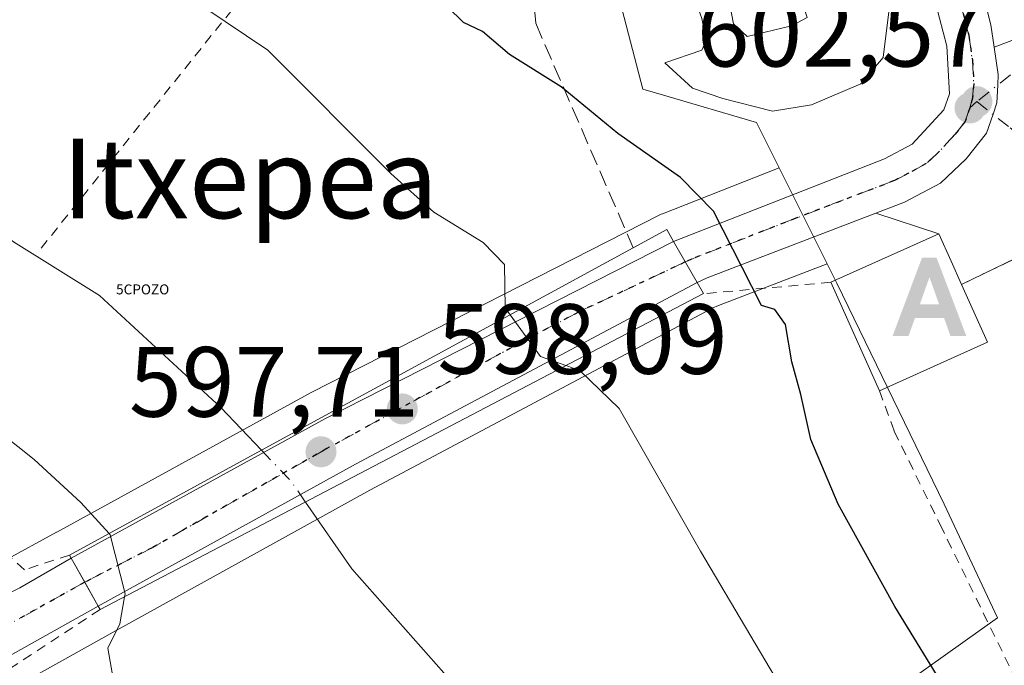
# Model space of a CAD drawing. Units: metres. Extents: x 600153 to 603583, y 4761552 to 4763916.
# Drawn here: x 601151 to 601250, y 4762945 to 4763010 of the extents above; entities that cross this region are included whole.
import ezdxf
from ezdxf.enums import TextEntityAlignment as Align

# ---------------------------------------------------------------- set-up
doc = ezdxf.new("R2010")
doc.units = ezdxf.units.M
doc.header["$MEASUREMENT"] = 0
for name, pattern in [('DGN Style 2', [1.6480167562047852, 0.988810053722871, -0.6592067024819142]), ('DGN Style 3', [2.307223458686699, 1.648016756204785, -0.6592067024819142]), ('DGN Style 4', [2.6384748266838614, 1.318413404963828, -0.6592067024819142, 0.001648016756204785, -0.6592067024819142]), ('DGN Style 5', [1.1536117293433497, 0.4944050268614355, -0.6592067024819142])]:
    doc.linetypes.add(name, pattern=pattern)
for name, color, linetype, lineweight in [('Alambrada', 7, 'DGN Style 2', 0), ('Alojamiento puntual', 7, 'Continuous', 0), ('Captación pozo', 7, 'Continuous', 0), ('Carretera de calzada única Cxs', 7, 'Continuous', 13), ('Carretera de calzada única eje', 7, 'DGN Style 4', 0), ('Corriente natural lineal', 142, 'Continuous', 13), ('Corriente natural lineal oculto', 9, 'DGN Style 4', 13), ('Curva de nivel maestra', 30, 'Continuous', 30), ('Curva de nivel normal', 30, 'Continuous', 0), ('Edificación Cxs', 1, 'Continuous', 13), ('Muro lineal', 1, 'DGN Style 3', 13), ('Núcleo urbano CxS', 7, 'Continuous', 0), ('Obra de contención lineal', 1, 'DGN Style 3', 13), ('Prado CxS', 92, 'Continuous', 0), ('Puente Cxs', 1, 'Continuous', 13), ('Punto de cota en terreno', 7, 'Continuous', 0), ('Ruta', 7, 'DGN Style 5', 30), ('Rótulo de punto de cota en construcción', 7, 'Continuous', 0), ('Rótulo de punto de cota en terreno', 7, 'Continuous', 0), ('Talud superficial', 30, 'DGN Style 3', 0), ('Texto cartográfico', 7, 'Continuous', 0), ('Vía urbana Cxs', 4, 'Continuous', 0), ('Vía urbana eje', 4, 'DGN Style 4', 0)]:
    doc.layers.add(name, color=color, linetype=linetype, lineweight=lineweight)
doc.styles.add('Style-Arial', font='txt')
doc.styles.add('Style-font001', font='font001.shx')

# ---------------------------------------------------------------- blocks, each defined once
blk = doc.blocks.new('*U12')
at = {"layer": 'Núcleo urbano CxS', "color": 7, "linetype": 'Continuous', "lineweight": 0}
blk.add_polyline3d([(601114.8579000002, 4762937.0997, 598.6340999999958), (601144.8261000002, 4762953.549699999, 596.5944000000018), (601149.0869000005, 4762955.890100001, 596.1523000000016), (601154.3475000003, 4762958.774, 595.4553000000016), (601154.3781000003, 4762958.7907, 595.4504000000015), (601179.9052999998, 4762972.819300001, 593.3473999999987), (601179.9885, 4762972.863299999, 593.3493000000017), (601214.9385000002, 4762990.6634, 599.2639000000054), (601215.0767000001, 4762990.719799999, 599.3044999999984), (601215.2040999997, 4762990.7827, 599.3435000000027), (601226.9199000001, 4762995.380700001, 602.8591000000015), (601231.7380999997, 4762985.744700001, 600.5366000000067), (601220.8340999996, 4762981.5735, 598.9008999999933), (601220.1727, 4762981.2763, 598.6535000000003), (601220.0892000003, 4762981.237500001, 598.6209999999992), (601220.0840999996, 4762981.234800001, 598.619000000006), (601220.0791999997, 4762981.231899999, 598.6168999999937), (601185.8003000002, 4762962.993000001, 593.3665999999939), (601160.0301999999, 4762948.752, 595.4342000000033), (601160.0213000001, 4762948.747099999, 595.4358000000066), (601160.0124000004, 4762948.7422, 595.437300000005), (601141.6651, 4762938.476700001, 596.5761000000057)], dxfattribs=at)
blk = doc.blocks.new('*U18')
at = {"layer": 'Prado CxS', "color": 92, "linetype": 'Continuous', "lineweight": 0}
blk.add_polyline3d([(601141.6651, 4762938.476700001, 596.5761000000057), (601160.0124000004, 4762948.7422, 595.437300000005), (601160.0213000001, 4762948.747099999, 595.4358000000066), (601160.0301999999, 4762948.752, 595.4342000000033), (601185.8003000002, 4762962.993000001, 593.3665999999939), (601220.0791999997, 4762981.231899999, 598.6168999999937), (601220.0840999996, 4762981.234800001, 598.619000000006), (601220.0892000003, 4762981.237500001, 598.6209999999992), (601220.1727, 4762981.2763, 598.6535000000003), (601220.8340999996, 4762981.5735, 598.9008999999933), (601231.7380999997, 4762985.744700001, 600.5366000000067), (601232.7125000004, 4762983.795700001, 600.5957999999955), (601243.4722999996, 4762961.603700001, 603.6238000000012), (601248.8501000004, 4762950.171900001, 603.5363000000071), (601240.1227000002, 4762943.9893, 599.4278000000049)], dxfattribs=at)
blk = doc.blocks.new('5CPOZO')
at = {"layer": 'Captación pozo', "color": 7, "linetype": 'Continuous', "lineweight": 0, "style": 'Style-font001'}
blk.add_text('5CPOZO', height=0.1, dxfattribs=at).set_placement((0, 5.820766091346741e-11))
blk = doc.blocks.new('5PATER')
at = {"layer": 'Punto de cota en terreno', "linetype": 'Continuous', "lineweight": 0}
h = blk.add_hatch(color=51, dxfattribs=at)
edge = h.paths.add_edge_path()
edge.add_ellipse((0, 0), major_axis=(-0.1095731443231308, -0.1110710700762829), ratio=0.9994222409660322, start_angle=0, end_angle=360)
blk = doc.blocks.new('5ALOJA')
at = {"layer": 'Talud superficial', "linetype": 'Continuous', "lineweight": 0}
h = blk.add_hatch(color=6, dxfattribs=at)
h.paths.add_polyline_path([(-0.3691, -0.3496), (-0.0741, 0.4354), (0.0729, 0.4354), (0.3709000000000001, -0.3496), (0.2119, -0.3496), (0.1469, -0.1686), (-0.1441, -0.1686), (-0.2091, -0.3496)])
h.paths.add_polyline_path([(-0.0961, -0.0326), (0.0009000000000000001, 0.2394), (0.09790000000000001, -0.0326)], flags=16)

msp = doc.modelspace()

# ---------------------------------------------------------------- linework, layer by layer
at = {"layer": 'Alambrada', "color": 7, "linetype": 'DGN Style 2', "lineweight": 0, "extrusion": (-0.778581719944997, 0.6253805916946695, 0.05205401904863156), "elevation": 2510664.343857453, "flags": 128}
msp.add_lwpolyline([(-4089940.748635276, -130261.4553712176), (-4089904.616824171, -130270.6510380539), (-4089868.909315097, -130269.3919310454)], dxfattribs=at)
at = {"layer": 'Alambrada', "color": 7, "linetype": 'DGN Style 2', "lineweight": 0, "extrusion": (0.08501954199957526, 0.007572052964517564, 0.9963505113623845), "elevation": 87785.70266293484, "flags": 128}
msp.add_lwpolyline([(4690869.11240749, -1017613.191412861), (4690869.112407489, -1017600.29367737)], dxfattribs=at)
at = {"layer": 'Alambrada', "color": 7, "linetype": 'DGN Style 2', "lineweight": 0}
for points in [[(601155.6300999997, 4762956.4901, 596.1399999999994), (601151.1201, 4762955.0001, 596.6040999999968), (601143.4801000003, 4762961.860099999, 597.3996999999945), (601133.9600999998, 4762971.790100001, 597.7479000000021), (601123.6801000005, 4762979.920100001, 599.0032000000066), (601109.2301000003, 4762988.720100001, 599.1851000000024), (601099.6001000004, 4762997.540100001, 599.9477000000043), (601093.4401000004, 4763005.6801, 599.6236000000063), (601084.2401000002, 4763019.270099999, 601.0323999999965), (601075.7001, 4763033.1801, 599.6459000000032), (601048.8101000005, 4763066.2401, 601.6306999999942), (601044.5100999996, 4763071.840100001, 602.9192999999941), (601026.1700999998, 4763095.720100001, 599.1386999999959), (601023.4301000005, 4763095.2601, 599.5350999999937)], [(601237.0000999998, 4762972.9901, 608.4423999999999), (601238.4700999996, 4762968.9301, 608.0467000000062), (601243.0701000001, 4762959.550100001, 607.6296000000002), (601250.3901000004, 4762944.600099999, 607.9578000000038)], [(601158.7200999996, 4762951.0101, 597.1995000000024), (601149.5500999996, 4762944.9901, 600.4477999999945), (601143.1201, 4762937.020099999, 599.0313000000025), (601133.4401000004, 4762928.220100001, 601.0834999999934), (601124.3601000002, 4762921.4001, 601.495299999995), (601120.7801000001, 4762916.4801, 601.0498999999982), (601120.4401000004, 4762913.340100001, 600.136799999993), (601122.1001000004, 4762910.7301, 600.2675000000017), (601131.7600999996, 4762901.4901, 601.5084000000061), (601146.1101000002, 4762889.9301, 600.5295000000042), (601159.3201000001, 4762878.2501, 603.5825999999943), (601171.9801000003, 4762866.1801, 605.2158000000054), (601190.4401000004, 4762847.9101, 599.6674000000058), (601196.2801000001, 4762841.380100001, 599.2495000000055), (601222.2600999996, 4762808.130100001, 597.4483999999939)]]:
    msp.add_polyline3d(points, dxfattribs=at)
at = {"layer": 'Carretera de calzada única Cxs', "color": 7, "linetype": 'Continuous', "lineweight": 13, "extrusion": (0.3724691640039084, -0.913944244120763, 0.161160294442386), "elevation": -4129068.802838546, "flags": 128}
msp.add_lwpolyline([(2354339.293383563, 674866.4179503492), (2354321.163228816, 674868.8493327863), (2354320.063574342, 674868.5478924316)], dxfattribs=at)
at = {"layer": 'Carretera de calzada única Cxs', "color": 7, "linetype": 'Continuous', "lineweight": 13, "extrusion": (-0.4664625417407052, 0.8607829000734338, 0.2036307837581775), "elevation": 3819575.945167739, "flags": 128}
msp.add_lwpolyline([(-2797826.027054915, -793819.362282885), (-2797855.157663502, -793820.2049384112), (-2797894.366573852, -793815.2846472589)], dxfattribs=at)
at = {"layer": 'Carretera de calzada única Cxs', "color": 7, "linetype": 'Continuous', "lineweight": 13, "extrusion": (-0.3521298653746254, 0.6106555891826244, 0.7092984627864848), "elevation": 2697264.723696973, "flags": 128}
msp.add_lwpolyline([(-2900131.061475707, -2713205.214100356), (-2900131.061475708, -2713211.902913778)], dxfattribs=at)
msp.add_lwpolyline([(-2900131.061475707, -2713205.214100356), (-2900131.061475708, -2713211.902913778)], dxfattribs=at)
at = {"layer": 'Carretera de calzada única Cxs', "color": 7, "linetype": 'Continuous', "lineweight": 13, "extrusion": (-0.4809935451168288, 0.8745947822429586, 0.06106698313603681), "elevation": 3876535.488551293, "flags": 128}
msp.add_lwpolyline([(-2822054.097362223, -236564.9484204093), (-2822015.248123502, -236573.7539544399), (-2821985.724906445, -236572.7640068712)], dxfattribs=at)
at = {"layer": 'Carretera de calzada única Cxs', "color": 7, "linetype": 'Continuous', "lineweight": 13, "extrusion": (0.08317030613826434, 0.04768644967330932, 0.9953937425433326), "elevation": 277720.2165611939, "flags": 128}
msp.add_lwpolyline([(3832948.048810895, -2877235.874189478), (3832948.048810896, -2877241.872859331)], dxfattribs=at)
at = {"layer": 'Carretera de calzada única Cxs', "color": 7, "linetype": 'Continuous', "lineweight": 13, "extrusion": (-0.8719439432601969, -0.4895182726219119, 0.009253138987294096), "elevation": -2855722.731822382, "flags": 128}
msp.add_lwpolyline([(-3858919.222170537, 27021.73607986339), (-3858916.46843961, 27022.00139122169), (-3858913.701289295, 27022.64231866056)], dxfattribs=at)
msp.add_lwpolyline([(-3858919.222170537, 27021.73607986339), (-3858916.46843961, 27022.00139122169), (-3858913.701289295, 27022.64231866056)], dxfattribs=at)
at = {"layer": 'Carretera de calzada única Cxs', "color": 7, "linetype": 'Continuous', "lineweight": 13, "extrusion": (-0.4813805193470622, 0.8603321926464365, 0.1676344650998937), "elevation": 3808434.465279376, "flags": 128}
msp.add_lwpolyline([(-2850322.312619377, -646983.10341116), (-2850301.320123104, -646983.1063527863), (-2850271.845413708, -646984.4229841459)], dxfattribs=at)
at = {"layer": 'Carretera de calzada única Cxs', "color": 7, "linetype": 'Continuous', "lineweight": 13}
for points in [[(601194.8000999996, 4763140.090100001, 607.4330000000045), (601205.8901000004, 4763120.8301, 606.9373999999953), (601220.6001000004, 4763097.5701, 605.7859000000026), (601223.7600999996, 4763091.800100001, 605.4821999999986), (601228.5301000001, 4763080.8301, 605.290599999993), (601230.5800999999, 4763074.9001, 605.4535000000033), (601232.5000999998, 4763067.9301, 604.9339999999938), (601239.1001000004, 4763038.8201, 605.0568000000058), (601241.9600999998, 4763029.1601, 608.4811999999947), (601247.2100999998, 4763013.600099999, 605.2407999999997), (601248.1700999998, 4763009.7601, 603.6628999999957), (601248.5043000003, 4763007.5064, 603.0138000000006)], [(601216.3000999996, 4762987.9901, 600.1720999999961), (601237.5000999998, 4762996.3101, 602.0458000000071), (601240.2801000001, 4762997.770099999, 602.2032999999938), (601243.4600999998, 4763001.220100001, 602.6168999999937), (601244.0100999996, 4763002.8101, 602.7936999999947), (601243.7500999998, 4763007.600099999, 603.2578000000067), (601243.0301000001, 4763010.4301, 603.4875000000029), (601240.7282999996, 4763019.207699999, 604.8224999999948)], [(601247.2100999998, 4763013.600099999, 605.2407999999997), (601248.1700999998, 4763009.7601, 603.6628999999957), (601248.5043000003, 4763007.5064, 603.0138000000006), (601248.9101, 4763004.770099999, 602.8457000000053), (601248.8618999999, 4763003.709200001, 602.7828000000009), (601248.7801000001, 4763001.9101, 602.6803999999975), (601248.3908000002, 4763000.7686, 602.6076999999932), (601247.7500999998, 4762998.890100001, 602.4789000000019), (601245.7100999998, 4762996.3101, 602.2546000000002), (601243.1201, 4762993.840100001, 602.0507999999973), (601239.5100999996, 4762991.9301, 602.2247999999963), (601239.0663000002, 4762991.760299999, 602.3362999999954), (601236.6074000001, 4762990.819599999, 602.7850000000036), (601219.6700999998, 4762984.340100001, 605.1845999999932), (601218.6700999998, 4762983.880100001, 604.8871000000072), (601216.3000999996, 4762987.9901, 600.1720999999961), (601237.5000999998, 4762996.3101, 602.0458000000071), (601240.2801000001, 4762997.770099999, 602.2032999999938), (601243.4600999998, 4763001.220100001, 602.6168999999937), (601244.0100999996, 4763002.8101, 602.7936999999947), (601243.7500999998, 4763007.600099999, 603.2578000000067), (601243.0301000001, 4763010.4301, 603.4875000000029)], [(601248.5043000003, 4763007.5064, 603.0138000000006), (601248.9101, 4763004.770099999, 602.8457000000053), (601248.8618999999, 4763003.709200001, 602.7828000000009), (601248.7801000001, 4763001.9101, 602.6803999999975), (601248.3908000002, 4763000.7686, 602.6076999999932), (601247.7500999998, 4762998.890100001, 602.4789000000019), (601245.7100999998, 4762996.3101, 602.2546000000002), (601243.1201, 4762993.840100001, 602.0507999999973), (601239.5100999996, 4762991.9301, 602.2247999999963), (601239.0663000002, 4762991.760299999, 602.3362999999954), (601236.6074000001, 4762990.819599999, 602.7850000000036)], [(601021.7600999996, 4762869.5101, 591.9483999999939), (601047.5800999999, 4762891.690099999, 590.9856), (601066.0100999996, 4762904.880100001, 592.6276999999973), (601097.8000999996, 4762923.970100001, 595.4416999999958), (601116.3201000001, 4762934.4801, 596.5135000000009), (601146.3400999998, 4762950.850099999, 596.8788000000059), (601148.1497, 4762951.952500001, 596.7284000000072), (601150.6401000004, 4762953.190099999, 596.7550000000047), (601155.8201000001, 4762956.1601, 596.1799000000028), (601157.1703000005, 4762953.7601, 596.4452000000019), (601158.5301000001, 4762951.350099999, 597.0861000000004), (601140.2100999998, 4762941.100099999, 597.0831999999937), (601114.3803000003, 4762926.9005, 595.7850999999937), (601104.2503000004, 4762921.331700001, 595.0700999999972), (601101.2396999998, 4762919.676700001, 594.883600000001), (601095.1700999998, 4762916.340100001, 594.421199999997), (601068.8000999996, 4762900.300100001, 592.0348999999987), (601050.7801000001, 4762887.540100001, 590.508600000001), (601039.5100999996, 4762878.520099999, 589.578999999998)]]:
    msp.add_polyline3d(points, dxfattribs=at)
msp.add_polyline3d([(601218.6700999998, 4762983.880100001, 604.8871000000072), (601184.3701, 4762965.630100001, 596.0979999999981), (601158.5301000001, 4762951.350099999, 597.0861000000004), (601157.1703000005, 4762953.7601, 596.4452000000019), (601155.8201000001, 4762956.1601, 596.1799000000028), (601181.3501000004, 4762970.190099999, 595.3549000000058), (601216.3000999996, 4762987.9901, 600.1720999999961)], close=True, dxfattribs=at)
at = {"layer": 'Carretera de calzada única eje', "color": 7, "linetype": 'DGN Style 4', "lineweight": 0, "extrusion": (0.2504080011709876, 0.1399974347167951, 0.9579647964420547), "elevation": 817907.2469977507, "flags": 128}
msp.add_lwpolyline([(3863981.276534425, -2729064.903936998), (3863981.276534425, -2729056.421815544)], dxfattribs=at)
at = {"layer": 'Carretera de calzada única eje', "color": 7, "linetype": 'DGN Style 4', "lineweight": 0}
for points in [[(601238.6700999998, 4763033.7401, 605.681899999996), (601238.8642999995, 4763033.0603, 605.9330999999949), (601240.2500999998, 4763028.380100001, 608.029999999999), (601242.8701, 4763020.590100001, 605.7537000000011), (601245.1201, 4763012.0101, 603.9293999999937), (601245.6001000004, 4763010.090100001, 603.6376000000018), (601245.9600999998, 4763008.6801, 603.3665000000037), (601246.3201000001, 4763006.1801, 602.9921000000032), (601246.4600999998, 4763003.790100001, 602.7942000000039), (601246.3262999998, 4763002.4035, 602.6879000000044), (601246.0701000001, 4763001.4101, 602.6153999999951)], [(601246.0701000001, 4763001.4101, 602.6153999999951), (601245.6001000004, 4763000.050100001, 602.4991000000009), (601244.5800999999, 4762998.7601, 602.3447000000015), (601243.0000999998, 4762997.040100001, 602.1025999999983), (601241.6901000004, 4762995.8101, 602.0378000000055), (601239.8901000004, 4762994.840100001, 601.9333999999944), (601238.5000999998, 4762994.110099999, 601.7976000000053), (601228.5800999999, 4762990.3301, 601.3260000000009), (601218.1217, 4762986.226500001, 601.8401000000014), (601217.4863, 4762985.9329, 601.8142999999982)], [(601217.4863, 4762985.9329, 601.8142999999982), (601206.7500999998, 4762980.890100001, 598.5749999999971), (601200.9600999998, 4762977.840100001, 597.3111999999965), (601181.4801000003, 4762967.1801, 596.0647999999928), (601163.9401000004, 4762957.220100001, 595.695000000007), (601157.1703000005, 4762953.7601, 596.4452000000019)]]:
    msp.add_polyline3d(points, dxfattribs=at)
at = {"layer": 'Corriente natural lineal', "color": 142, "linetype": 'Continuous', "lineweight": 13}
for points in [[(601142.2346999999, 4763004.1033, 593.5350000000036), (601141.8300999999, 4763002.9901, 593.5121000000072), (601141.6601, 4762997.720100001, 593.5112999999983), (601143.2701000003, 4762993.270099999, 593.4407999999967), (601150.0100999996, 4762987.970100001, 593.3975000000064), (601158.6501000002, 4762982.5701, 593.3202000000019), (601170.8400999998, 4762971.300100001, 593.1987999999983), (601174.9301000005, 4762967.0101, 593.3706999999995)], [(601179.3409000002, 4762961.810500001, 593.5047999999952), (601183.9901000002, 4762955.110099999, 593.0555000000022), (601199.4001000002, 4762937.690099999, 592.651199999993), (601203.9798999997, 4762930.9101, 592.5136000000057), (601208.9001000002, 4762920.2401, 592.3545000000013), (601220.3498999998, 4762902.930299999, 592.0651000000071), (601225.2200999996, 4762893.4101, 591.8175000000047), (601228.7100999998, 4762885.050100001, 591.7121000000043), (601239.3101000005, 4762861.850099999, 591.2163), (601247.1300999997, 4762847.4001, 590.9149000000034), (601250.4101, 4762840.7601, 590.8595999999961), (601252.6101000002, 4762835.1699, 590.7856999999931), (601261.5500999996, 4762820.390100001, 590.4063000000025), (601273.6601, 4762801.790100001, 589.978099999993), (601287.5401, 4762777.8101, 589.2605999999942), (601303.5000999998, 4762756.200099999, 588.9196999999986), (601308.1501000002, 4762749.340100001, 588.7459999999992), (601310.9101, 4762744.530300001, 588.6689999999944), (601313.1401000004, 4762739.630100001, 588.5893999999971), (601315.9200999998, 4762729.360099999, 588.4630000000034), (601319.9700999996, 4762719.1801, 588.2891999999993), (601328.8701, 4762700.690099999, 588.1432000000059), (601331.3901000004, 4762699.130100001, 588.2115000000049)]]:
    msp.add_polyline3d(points, dxfattribs=at)
at = {"layer": 'Corriente natural lineal oculto', "color": 9, "linetype": 'DGN Style 4', "lineweight": 13, "extrusion": (-0.2560322324958293, -0.1927610145153101, 0.9472542885657632), "elevation": -1071472.439503572, "flags": 128}
msp.add_lwpolyline([(-3443521.824961041, 3168812.181302594), (-3443517.579682158, 3168812.704575383), (-3443515.018060491, 3168812.599733607)], dxfattribs=at)
at = {"layer": 'Curva de nivel maestra', "color": 30, "linetype": 'Continuous', "lineweight": 30, "elevation": 600, "flags": 128}
msp.add_lwpolyline([(601243.9800000006, 4762942.4101), (601238.54, 4762951.3101), (601232.8399999999, 4762961.590100001), (601230.0999999996, 4762968.0801), (601229.0899999999, 4762972.620100001), (601228.1799999997, 4762975.9101), (601227.5499999998, 4762979.6601), (601226.4699999997, 4762981.170100001), (601225.1299999999, 4762981.550100001), (601220.3200000003, 4762991.040100001), (601217, 4762994.420100001), (601210.7000000002, 4762998.8301), (601205.0300000003, 4763003.540100001), (601199.8300000001, 4763006.790100001), (601197.1200000001, 4763009.090100001), (601195.2000000002, 4763009.9901), (601193.5899999999, 4763011.5701)], dxfattribs=at)
at = {"layer": 'Curva de nivel normal', "color": 30, "linetype": 'Continuous', "lineweight": 0, "elevation": 595, "flags": 128}
for points in [[(601141.9199999999, 4763035.25), (601150.79, 4763031), (601155.0999999996, 4763028.230000001), (601157.5999999996, 4763025.49), (601169.1200000001, 4763011.529999999), (601175.5499999998, 4763007.210000001), (601187.9000000004, 4762994.83), (601192.2300000006, 4762990.939999999), (601197.1799999997, 4762987.9), (601199.3200000003, 4762985.689999999), (601199.4000000004, 4762981.34), (601199.9100000003, 4762980.630000001)], [(601199.9100000003, 4762980.630000001), (601202.9400000004, 4762976.430000001), (601205.5058000004, 4762975.521500001), (601205.5099999999, 4762975.52), (601205.5136000002, 4762975.5187)], [(601205.5136000002, 4762975.5187), (601205.5177999996, 4762975.517200001), (601206.9400000004, 4762975.01), (601210.8499999996, 4762971.199999999), (601219, 4762956.890000001), (601229.04, 4762939.949999999)], [(601159.6102, 4762958.659800001), (601156.79, 4762961.779999999), (601152.1100000005, 4762966.100000001), (601146.9699999997, 4762970.130000001)], [(601159.6102, 4762958.659800001), (601159.7400000002, 4762958.52), (601161.2199999997, 4762952.600000001), (601161.1699999999, 4762952.289999999)], [(601160.0599999996, 4762943.9), (601159.4800000006, 4762947.130000001), (601160.7100000001, 4762949.560000001), (601161.1699999999, 4762952.289999999)]]:
    msp.add_lwpolyline(points, dxfattribs=at)
at = {"layer": 'Edificación Cxs', "color": 1, "linetype": 'Continuous', "lineweight": 13, "elevation": 608.4423999999999, "flags": 128}
msp.add_lwpolyline([(601247.8400999998, 4762977.860099999), (601237.0000999998, 4762972.9901), (601232.8201000001, 4762982.3301), (601232.1201, 4762983.890100001), (601242.9600999998, 4762988.7501), (601244.1801000005, 4762986.0001), (601245.2301000003, 4762983.670100001)], close=True, dxfattribs=at)
at = {"layer": 'Edificación Cxs', "color": 1, "linetype": 'Continuous', "lineweight": 13, "extrusion": (-0.9127737557703197, -0.4084647156334894, 0.0008042756974228568), "elevation": -2494299.273305109, "flags": 128}
msp.add_lwpolyline([(-4101933.971219471, 2614.547533241248), (-4101944.203912171, 2614.132433106995), (-4101945.913765084, 2611.973132408612)], dxfattribs=at)
at = {"layer": 'Edificación Cxs', "color": 1, "linetype": 'Continuous', "lineweight": 13, "extrusion": (0.02514653597100266, -0.05597753794741048, 0.9981153074540062), "elevation": -250894.6996211266, "flags": 128}
msp.add_lwpolyline([(2500208.731215007, 4090662.267560123), (2500208.731215007, 4090655.886216175)], dxfattribs=at)
at = {"layer": 'Edificación Cxs', "color": 1, "linetype": 'Continuous', "lineweight": 13, "extrusion": (0.1160818595967997, 0.0521511675417735, 0.9918695769084657), "elevation": 318790.8069395176, "flags": 128}
msp.add_lwpolyline([(4098266.782835251, -2479927.26254155), (4098266.782835251, -2479915.281422651)], dxfattribs=at)
at = {"layer": 'Edificación Cxs', "color": 1, "linetype": 'Continuous', "lineweight": 13}
msp.add_polyline3d([(601232.1201, 4762983.890100001, 605.8680000000022), (601242.9600999998, 4762988.7501, 605.1710000000021), (601244.1801000005, 4762986.0001, 606.517399999997), (601245.2301000003, 4762983.670100001, 607.3092999999935)], dxfattribs=at)
at = {"layer": 'Muro lineal', "color": 1, "linetype": 'DGN Style 3', "lineweight": 13}
msp.add_polyline3d([(601208.7301000003, 4763022.450099999, 612.1010999999999), (601201.7600999996, 4763018.270099999, 603.377800000002), (601202.4600999998, 4763009.9101, 601.5277999999962), (601212.2600999996, 4762987.340100001, 599.4438999999984)], dxfattribs=at)
at = {"layer": 'Núcleo urbano CxS', "color": 7, "linetype": 'Continuous', "lineweight": 0, "extrusion": (0.09424660759504686, -0.1884853909878737, 0.9775432646900974), "elevation": -840502.1281565198, "flags": 128}
msp.add_lwpolyline([(2667896.266367185, 3901728.444380704), (2667896.266367185, 3901717.423420969)], dxfattribs=at)
msp.add_lwpolyline([(2667896.266367185, 3901728.444380704), (2667896.266367185, 3901717.423420969)], dxfattribs=at)
at = {"layer": 'Núcleo urbano CxS', "color": 7, "linetype": 'Continuous', "lineweight": 0}
for points in [[(601168.7840999998, 4763181.917500001, 608.4873999999982), (601167.7594999997, 4763181.6527, 608.5380000000005), (601140.5865000002, 4763176.7907, 610.8135000000038), (601127.8387000002, 4763166.939900001, 611.8733999999968), (601125.7922999999, 4763165.3585, 611.9182000000001), (601139.2390999999, 4763147.876499999, 609.4861999999994), (601143.2732999995, 4763143.1665, 609.3620999999986), (601143.2732999995, 4763131.0625, 606.9119999999966), (601149.3273, 4763127.700099999, 606.3013999999966), (601166.1370999999, 4763124.337300001, 607.2602000000043), (601172.8629000002, 4763121.6503, 607.5570000000008), (601185.6379000006, 4763086.682700001, 605.6101000000053), (601183.4086999996, 4763080.9483, 605.0724000000046), (601181.4880999997, 4763076.007900001, 604.4962999999989), (601180.9310999997, 4763074.574899999, 604.1947999999975), (601193.0351, 4763046.333100001, 604.2075000000041), (601197.7562999995, 4763043.381899999, 605.242499999993), (601203.7949000001, 4763039.6077, 605.2449000000051), (601211.1473000003, 4763011.255700001, 603.4360000000015), (601213.2112999996, 4763003.296700001, 602.6736999999994), (601215.2993000001, 4763002.682499999, 603.3236000000034), (601224.6431999998, 4762999.933900001, 604.0439999999944), (601226.9199000001, 4762995.380700001, 602.8591000000015)], [(601240.1227000002, 4762943.9893, 599.4278000000049), (601248.8501000004, 4762950.171900001, 603.5363000000071), (601243.4722999996, 4762961.603700001, 603.6238000000012), (601232.7125000004, 4762983.795700001, 600.5957999999955), (601231.7380999997, 4762985.744700001, 600.5366000000067), (601226.9199000001, 4762995.380700001, 602.8591000000015), (601224.6431999998, 4762999.933900001, 604.0439999999944), (601215.2993000001, 4763002.682499999, 603.3236000000034), (601213.2112999996, 4763003.296700001, 602.6736999999994), (601211.1473000003, 4763011.255700001, 603.4360000000015), (601203.7949000001, 4763039.6077, 605.2449000000051), (601197.7562999995, 4763043.381899999, 605.242499999993), (601193.0351, 4763046.333100001, 604.2075000000041), (601180.9310999997, 4763074.574899999, 604.1947999999975), (601181.4880999997, 4763076.007900001, 604.4962999999989), (601183.4086999996, 4763080.9483, 605.0724000000046), (601185.6379000006, 4763086.682700001, 605.6101000000053), (601172.8629000002, 4763121.6503, 607.5570000000008), (601166.1370999999, 4763124.337300001, 607.2602000000043), (601149.3273, 4763127.700099999, 606.3013999999966), (601143.2732999995, 4763131.0625, 606.9119999999966), (601143.2732999995, 4763143.1665, 609.3620999999986)], [(601226.9199000001, 4762995.380700001, 602.8591000000015), (601215.2040999997, 4762990.7827, 599.3435000000027), (601215.0767000001, 4762990.719799999, 599.3044999999984), (601214.9385000002, 4762990.6634, 599.2639000000054), (601179.9885, 4762972.863299999, 593.3493000000017), (601179.9052999998, 4762972.819300001, 593.3473999999987), (601154.3781000003, 4762958.7907, 595.4504000000015), (601154.3475000003, 4762958.774, 595.4553000000016), (601149.0869000005, 4762955.890100001, 596.1523000000016), (601144.8261000002, 4762953.549699999, 596.5944000000018), (601114.8579000002, 4762937.0997, 598.6340999999958), (601096.3097000001, 4762926.573799999, 595.7486999999965), (601096.2556999996, 4762926.542099999, 595.7388000000064), (601064.4656999996, 4762907.452099999, 592.222099999999), (601064.2641000003, 4762907.319700001, 592.2041000000027), (601045.8340999996, 4762894.129699999, 590.9367000000057), (601045.6385000005, 4762893.9771, 590.9020000000019), (601037.7008999997, 4762887.158500001, 590.1919999999955)], [(601231.7380999997, 4762985.744700001, 600.5366000000067), (601220.8340999996, 4762981.5735, 598.9008999999933), (601220.1727, 4762981.2763, 598.6535000000003), (601220.0892000003, 4762981.237500001, 598.6209999999992), (601220.0840999996, 4762981.234800001, 598.619000000006), (601220.0791999997, 4762981.231899999, 598.6168999999937), (601185.8003000002, 4762962.993000001, 593.3665999999939), (601160.0301999999, 4762948.752, 595.4342000000033), (601160.0213000001, 4762948.747099999, 595.4358000000066), (601160.0124000004, 4762948.7422, 595.437300000005), (601141.6651, 4762938.476700001, 596.5761000000057), (601096.6728999997, 4762913.743000001, 594.3092000000033), (601070.4484999999, 4762897.791400001, 591.8650999999954), (601052.5856999997, 4762885.142700001, 590.2982000000047), (601041.4583000002, 4762876.2367, 589.3947999999946)], [(601231.7380999997, 4762985.744700001, 600.5366000000067), (601232.7125000004, 4762983.795700001, 600.5957999999955), (601243.4722999996, 4762961.603700001, 603.6238000000012), (601248.8501000004, 4762950.171900001, 603.5363000000071), (601240.1227000002, 4762943.9893, 599.4278000000049)]]:
    msp.add_polyline3d(points, dxfattribs=at)
at = {"layer": 'Obra de contención lineal', "color": 1, "linetype": 'DGN Style 3', "lineweight": 13, "extrusion": (0.2045888022086672, 0.190358491281646, 0.9601599173095067), "elevation": 1030265.540946456, "flags": 128}
msp.add_lwpolyline([(3077454.299765882, -3537704.719190122), (3077460.780102067, -3537706.532029464), (3077464.721226639, -3537693.237397159)], dxfattribs=at)
at = {"layer": 'Prado CxS', "color": 92, "linetype": 'Continuous', "lineweight": 0}
for points in [[(601168.7840999998, 4763181.917500001, 608.4873999999982), (601167.7594999997, 4763181.6527, 608.5380000000005), (601140.5865000002, 4763176.7907, 610.8135000000038), (601127.8387000002, 4763166.939900001, 611.8733999999968), (601125.7922999999, 4763165.3585, 611.9182000000001), (601139.2390999999, 4763147.876499999, 609.4861999999994), (601143.2732999995, 4763143.1665, 609.3620999999986), (601143.2732999995, 4763131.0625, 606.9119999999966), (601149.3273, 4763127.700099999, 606.3013999999966), (601166.1370999999, 4763124.337300001, 607.2602000000043), (601172.8629000002, 4763121.6503, 607.5570000000008), (601185.6379000006, 4763086.682700001, 605.6101000000053), (601183.4086999996, 4763080.9483, 605.0724000000046), (601181.4880999997, 4763076.007900001, 604.4962999999989), (601180.9310999997, 4763074.574899999, 604.1947999999975), (601193.0351, 4763046.333100001, 604.2075000000041), (601197.7562999995, 4763043.381899999, 605.242499999993), (601203.7949000001, 4763039.6077, 605.2449000000051), (601211.1473000003, 4763011.255700001, 603.4360000000015), (601213.2112999996, 4763003.296700001, 602.6736999999994), (601215.2993000001, 4763002.682499999, 603.3236000000034), (601224.6431999998, 4762999.933900001, 604.0439999999944), (601226.9199000001, 4762995.380700001, 602.8591000000015)], [(601149.3273, 4763127.700099999, 606.3013999999966), (601166.1370999999, 4763124.337300001, 607.2602000000043), (601172.8629000002, 4763121.6503, 607.5570000000008), (601185.6379000006, 4763086.682700001, 605.6101000000053), (601183.4086999996, 4763080.9483, 605.0724000000046), (601181.4880999997, 4763076.007900001, 604.4962999999989), (601180.9310999997, 4763074.574899999, 604.1947999999975), (601193.0351, 4763046.333100001, 604.2075000000041), (601197.7562999995, 4763043.381899999, 605.242499999993), (601203.7949000001, 4763039.6077, 605.2449000000051), (601211.1473000003, 4763011.255700001, 603.4360000000015), (601213.2112999996, 4763003.296700001, 602.6736999999994), (601215.2993000001, 4763002.682499999, 603.3236000000034), (601224.6431999998, 4762999.933900001, 604.0439999999944), (601226.9199000001, 4762995.380700001, 602.8591000000015), (601215.2040999997, 4762990.7827, 599.3435000000027), (601215.0767000001, 4762990.719799999, 599.3044999999984), (601214.9385000002, 4762990.6634, 599.2639000000054), (601179.9885, 4762972.863299999, 593.3493000000017), (601179.9052999998, 4762972.819300001, 593.3473999999987), (601154.3781000003, 4762958.7907, 595.4504000000015), (601154.3475000003, 4762958.774, 595.4553000000016), (601149.0869000005, 4762955.890100001, 596.1523000000016)], [(601226.9199000001, 4762995.380700001, 602.8591000000015), (601215.2040999997, 4762990.7827, 599.3435000000027), (601215.0767000001, 4762990.719799999, 599.3044999999984), (601214.9385000002, 4762990.6634, 599.2639000000054), (601179.9885, 4762972.863299999, 593.3493000000017), (601179.9052999998, 4762972.819300001, 593.3473999999987), (601154.3781000003, 4762958.7907, 595.4504000000015), (601154.3475000003, 4762958.774, 595.4553000000016), (601149.0869000005, 4762955.890100001, 596.1523000000016), (601144.8261000002, 4762953.549699999, 596.5944000000018), (601114.8579000002, 4762937.0997, 598.6340999999958), (601096.3097000001, 4762926.573799999, 595.7486999999965), (601096.2556999996, 4762926.542099999, 595.7388000000064), (601064.4656999996, 4762907.452099999, 592.222099999999), (601064.2641000003, 4762907.319700001, 592.2041000000027), (601045.8340999996, 4762894.129699999, 590.9367000000057), (601045.6385000005, 4762893.9771, 590.9020000000019), (601037.7008999997, 4762887.158500001, 590.1919999999955)], [(601231.7380999997, 4762985.744700001, 600.5366000000067), (601220.8340999996, 4762981.5735, 598.9008999999933), (601220.1727, 4762981.2763, 598.6535000000003), (601220.0892000003, 4762981.237500001, 598.6209999999992), (601220.0840999996, 4762981.234800001, 598.619000000006), (601220.0791999997, 4762981.231899999, 598.6168999999937), (601185.8003000002, 4762962.993000001, 593.3665999999939), (601160.0301999999, 4762948.752, 595.4342000000033), (601160.0213000001, 4762948.747099999, 595.4358000000066), (601160.0124000004, 4762948.7422, 595.437300000005), (601141.6651, 4762938.476700001, 596.5761000000057), (601096.6728999997, 4762913.743000001, 594.3092000000033), (601070.4484999999, 4762897.791400001, 591.8650999999954), (601052.5856999997, 4762885.142700001, 590.2982000000047), (601041.4583000002, 4762876.2367, 589.3947999999946)], [(601231.7380999997, 4762985.744700001, 600.5366000000067), (601232.7125000004, 4762983.795700001, 600.5957999999955), (601243.4722999996, 4762961.603700001, 603.6238000000012), (601248.8501000004, 4762950.171900001, 603.5363000000071), (601240.1227000002, 4762943.9893, 599.4278000000049)]]:
    msp.add_polyline3d(points, dxfattribs=at)
at = {"layer": 'Puente Cxs', "color": 1, "linetype": 'Continuous', "lineweight": 13, "extrusion": (0.478599271476125, -0.8780334383735612, 0.0001357955236361943), "elevation": -3894322.336263398, "flags": 128}
msp.add_lwpolyline([(2807382.277013329, 1124.971551233491), (2807404.257923229, 1124.572651229813), (2807446.766258977, 1128.273751263944)], dxfattribs=at)
at = {"layer": 'Puente Cxs', "color": 1, "linetype": 'Continuous', "lineweight": 13, "extrusion": (-0.1252363360458459, -0.06559408095962314, 0.9899561993729189), "elevation": -387117.1083032649, "flags": 128}
msp.add_lwpolyline([(-3940331.819600729, 2715031.346582177), (-3940331.819600729, 2714962.243552023)], dxfattribs=at)
at = {"layer": 'Puente Cxs', "color": 1, "linetype": 'Continuous', "lineweight": 13}
msp.add_polyline3d([(601219.3201000001, 4762982.7501, 606.9689000000071), (601158.7200999996, 4762951.0101, 597.1995000000024), (601158.5301000001, 4762951.350099999, 597.0861000000004), (601155.8201000001, 4762956.1601, 596.1799000000028), (601155.6300999997, 4762956.4901, 596.1399999999994), (601174.9301000005, 4762967.0101, 595.7410999999993), (601215.6201, 4762989.190099999, 600.1581000000006), (601216.3000999996, 4762987.9901, 600.1720999999961), (601218.6700999998, 4762983.880100001, 604.8871000000072)], close=True, dxfattribs=at)
for points in [[(601212.2536000004, 4762987.355000001, 599.442200000005), (601215.6201, 4762989.190099999, 600.1581000000006), (601216.3000999996, 4762987.9901, 600.1720999999961), (601218.6700999998, 4762983.880100001, 604.8871000000072), (601219.3201000001, 4762982.7501, 606.9689000000071)], [(601158.7200999996, 4762951.0101, 597.1995000000024), (601158.5301000001, 4762951.350099999, 597.0861000000004), (601155.8201000001, 4762956.1601, 596.1799000000028), (601155.6300999997, 4762956.4901, 596.1399999999994)]]:
    msp.add_polyline3d(points, dxfattribs=at)
at = {"layer": 'Ruta', "color": 7, "linetype": 'DGN Style 5', "lineweight": 30}
msp.add_polyline3d([(601245.1201, 4763012.0101, 603.9293999999937), (601245.6001000004, 4763010.090100001, 603.6376000000018), (601245.9600999998, 4763008.6801, 603.3665000000037), (601246.3201000001, 4763006.1801, 602.9921000000032), (601246.4600999998, 4763003.790100001, 602.7942000000039), (601246.3262999998, 4763002.4035, 602.6879000000044), (601246.0701000001, 4763001.4101, 602.6153999999951), (601245.6001000004, 4763000.050100001, 602.4991000000009), (601244.5800999999, 4762998.7601, 602.3447000000015), (601243.0000999998, 4762997.040100001, 602.1025999999983), (601241.6901000004, 4762995.8101, 602.0378000000055), (601239.8901000004, 4762994.840100001, 601.9333999999944), (601238.5000999998, 4762994.110099999, 601.7976000000053), (601228.5800999999, 4762990.3301, 601.3260000000009), (601218.1217, 4762986.226500001, 601.8401000000014), (601217.4863, 4762985.9329, 601.8142999999982), (601206.7500999998, 4762980.890100001, 598.5749999999971), (601200.9600999998, 4762977.840100001, 597.3111999999965), (601181.4801000003, 4762967.1801, 596.0647999999928), (601163.9401000004, 4762957.220100001, 595.695000000007), (601157.1703000005, 4762953.7601, 596.4452000000019), (601150.0778999999, 4762949.7949, 598.8785999999964)], dxfattribs=at)
at = {"layer": 'Vía urbana Cxs', "color": 4, "linetype": 'Continuous', "lineweight": 0, "extrusion": (-0.08102381429311144, -0.03056739161364106, 0.996243331765555), "elevation": -193707.4143860425, "flags": 128}
msp.add_lwpolyline([(-4244187.909330796, 2235416.529748661), (-4244187.909330796, 2235420.805826001)], dxfattribs=at)
at = {"layer": 'Vía urbana Cxs', "color": 4, "linetype": 'Continuous', "lineweight": 0, "extrusion": (-0.3197744206827497, 0.1041719526168064, 0.9417497141836645), "elevation": 304477.6387505223, "flags": 128}
msp.add_lwpolyline([(-4714974.794835147, -850800.4163439792), (-4714974.794835147, -850807.5108928396)], dxfattribs=at)
at = {"layer": 'Vía urbana Cxs', "color": 4, "linetype": 'Continuous', "lineweight": 0, "extrusion": (0.2045888022086672, 0.190358491281646, 0.9601599173095067), "elevation": 1030265.540946456, "flags": 128}
msp.add_lwpolyline([(3077454.299765882, -3537704.719190122), (3077460.780102067, -3537706.532029464), (3077464.721226639, -3537693.237397159)], dxfattribs=at)
at = {"layer": 'Vía urbana Cxs', "color": 4, "linetype": 'Continuous', "lineweight": 0, "extrusion": (0.9054097070492985, 0.4224188935054232, 0.04237382199610538), "elevation": 2556373.293373846, "flags": 128}
msp.add_lwpolyline([(4062122.796680337, -107812.8322452152), (4062125.352120022, -107813.6248571184), (4062128.36004941, -107814.9724675067)], dxfattribs=at)
at = {"layer": 'Vía urbana Cxs', "color": 4, "linetype": 'Continuous', "lineweight": 0}
for points in [[(601240.7282999996, 4763019.207699999, 604.8224999999948), (601238.8349000001, 4763016.320400001, 604.1625000000058), (601238.1999000004, 4763013.2512, 604.2356), (601237.3531999999, 4763006.4779, 604.423299999995), (601235.1306999996, 4763003.8321, 604.3208000000013), (601230.1566000005, 4763001.715399999, 604.3101000000024), (601226.2407000001, 4763001.080399999, 604.3083000000044), (601221.2664999999, 4763002.350400001, 604.4799000000058), (601218.1974, 4763003.408700001, 604.5852000000014), (601215.4457, 4763005.9487, 604.9418000000006), (601219.1498999996, 4763007.218699999, 605.3629999999976), (601219.5732000005, 4763008.171200001, 605.8755999999995), (601219.1498999996, 4763010.3937, 607.8141000000032), (601218.4720999999, 4763012.316000001, 609.6641999999993)], [(601221.6552999998, 4763013.349099999, 609.4453999999969), (601222.3249000004, 4763009.864600001, 606.4360000000015), (601223.7006999999, 4763008.594599999, 605.338699999993), (601228.1457000002, 4763009.652899999, 605.0703999999969), (601229.7331999998, 4763010.499600001, 605.017399999997), (601228.1601, 4763015.460100001, 607.0241999999998)], [(601238.1999000004, 4763013.2512, 604.2356), (601237.3531999999, 4763006.4779, 604.423299999995), (601235.1306999996, 4763003.8321, 604.3208000000013), (601230.1566000005, 4763001.715399999, 604.3101000000024), (601226.2407000001, 4763001.080399999, 604.3083000000044), (601221.2664999999, 4763002.350400001, 604.4799000000058), (601218.1974, 4763003.408700001, 604.5852000000014), (601215.4457, 4763005.9487, 604.9418000000006), (601219.1498999996, 4763007.218699999, 605.3629999999976), (601219.5732000005, 4763008.171200001, 605.8755999999995), (601219.1498999996, 4763010.3937, 607.8141000000032)], [(601221.6552999998, 4763013.349099999, 609.4453999999969), (601222.3249000004, 4763009.864600001, 606.4360000000015), (601223.7006999999, 4763008.594599999, 605.338699999993), (601228.1457000002, 4763009.652899999, 605.0703999999969), (601229.7331999998, 4763010.499600001, 605.017399999997)], [(601257.2600999996, 4762989.4801, 603.5941000000021), (601245.2301000003, 4762983.670100001, 607.3092999999935), (601244.1801000005, 4762986.0001, 606.517399999997), (601242.9600999998, 4762988.7501, 605.1710000000021), (601236.6074000001, 4762990.819599999, 602.7850000000036), (601239.0663000002, 4762991.760299999, 602.3362999999954), (601239.5100999996, 4762991.9301, 602.2247999999963), (601243.1201, 4762993.840100001, 602.0507999999973), (601245.7100999998, 4762996.3101, 602.2546000000002), (601247.7500999998, 4762998.890100001, 602.4789000000019), (601248.3908000002, 4763000.7686, 602.6076999999932), (601248.7801000001, 4763001.9101, 602.6803999999975), (601248.8618999999, 4763003.709200001, 602.7828000000009), (601248.9101, 4763004.770099999, 602.8457000000053), (601248.5043000003, 4763007.5064, 603.0138000000006), (601252.4901000002, 4763009.0101, 603.3840999999958)], [(601248.5043000003, 4763007.5064, 603.0138000000006), (601248.9101, 4763004.770099999, 602.8457000000053), (601248.8618999999, 4763003.709200001, 602.7828000000009), (601248.7801000001, 4763001.9101, 602.6803999999975), (601248.3908000002, 4763000.7686, 602.6076999999932), (601247.7500999998, 4762998.890100001, 602.4789000000019), (601245.7100999998, 4762996.3101, 602.2546000000002), (601243.1201, 4762993.840100001, 602.0507999999973), (601239.5100999996, 4762991.9301, 602.2247999999963), (601239.0663000002, 4762991.760299999, 602.3362999999954), (601236.6074000001, 4762990.819599999, 602.7850000000036)]]:
    msp.add_polyline3d(points, dxfattribs=at)
at = {"layer": 'Vía urbana eje', "color": 4, "linetype": 'DGN Style 4', "lineweight": 0, "extrusion": (-0.1066377368886248, -0.08468372758782142, 0.9906851464280184), "elevation": -466867.3235794994, "flags": 128}
msp.add_lwpolyline([(-3356037.77384606, 3400999.703897246), (-3356037.77384606, 3400989.83038879)], dxfattribs=at)
at = {"layer": 'Vía urbana eje', "color": 4, "linetype": 'DGN Style 4', "lineweight": 0, "extrusion": (-0.02819592075960104, -0.02574410161208142, 0.9992708498123546), "elevation": -138969.7028267946, "flags": 128}
msp.add_lwpolyline([(-3112005.640149157, 3652915.928555152), (-3112005.640149156, 3652914.993528687)], dxfattribs=at)
at = {"layer": 'Vía urbana eje', "color": 4, "linetype": 'DGN Style 4', "lineweight": 0}
msp.add_polyline3d([(601246.7600999996, 4763002.040100001, 602.6511000000028), (601250.1201, 4762999.420100001, 602.6319999999978), (601253.4600999998, 4762996.7601, 602.9578000000038), (601256.8000999996, 4762994.130100001, 603.4759000000049), (601260.1401000004, 4762991.4801, 604.5265000000073), (601263.4801000003, 4762988.840100001, 604.5488999999943), (601266.8201000001, 4762986.1801, 604.0231000000058)], dxfattribs=at)

# ---------------------------------------------------------------- block references
at = {"layer": 'Alojamiento puntual', "color": 7, "linetype": 'Continuous', "lineweight": 0, "xscale": 10, "yscale": 10, "zscale": 10}
msp.add_blockref('5ALOJA', (601242, 4762982), dxfattribs=at)
at = {"layer": 'Captación pozo', "color": 7, "linetype": 'Continuous', "lineweight": 0, "xscale": 10, "yscale": 10, "zscale": 10}
msp.add_blockref('5CPOZO', (601160.3229, 4762982.678300001, 593.3200999999972), dxfattribs=at)
at = {"layer": 'Núcleo urbano CxS', "color": 7, "linetype": 'Continuous', "lineweight": 0}
msp.add_blockref('*U12', (0, 0), dxfattribs=at)
at = {"layer": 'Prado CxS', "color": 92, "linetype": 'Continuous', "lineweight": 0}
msp.add_blockref('*U18', (0, 0), dxfattribs=at)
at = {"layer": 'Punto de cota en terreno', "color": 7, "linetype": 'Continuous', "lineweight": 0, "xscale": 10, "yscale": 10, "zscale": 10}
for p in [(601246.7699999996, 4763002.039999999, 602.570000000007), (601246.0800000001, 4763001.41, 602.4900000000052), (601189.0599999996, 4762971.17, 598.0899999999965), (601180.9000000004, 4762966.859999999, 597.7100000000064)]:
    msp.add_blockref('5PATER', p, dxfattribs=at)

# ---------------------------------------------------------------- texts
at = {"layer": 'Rótulo de punto de cota en construcción', "color": 7, "linetype": 'Continuous', "lineweight": 0, "style": 'Style-Arial'}
for s, p in [('598,09', (601192.5878, 4762974.697799999)), ('597,71', (601161.6172000002, 4762970.387800001))]:
    msp.add_text(s, height=7.000000000000002, dxfattribs=at).set_placement(p)
at = {"layer": 'Rótulo de punto de cota en terreno', "color": 7, "linetype": 'Continuous', "lineweight": 0, "style": 'Style-Arial'}
msp.add_text('602,57', height=7.000000000000002, dxfattribs=at).set_placement((601218.6371999999, 4763005.5678))
at = {"layer": 'Texto cartográfico', "color": 7, "linetype": 'Continuous', "lineweight": 0, "style": 'Style-Arial'}
msp.add_text('Itxepea', height=8, dxfattribs=at).set_placement((601173.7725195125, 4762994.33015), align=Align.MIDDLE_CENTER)

doc.saveas('drawing.dxf')
